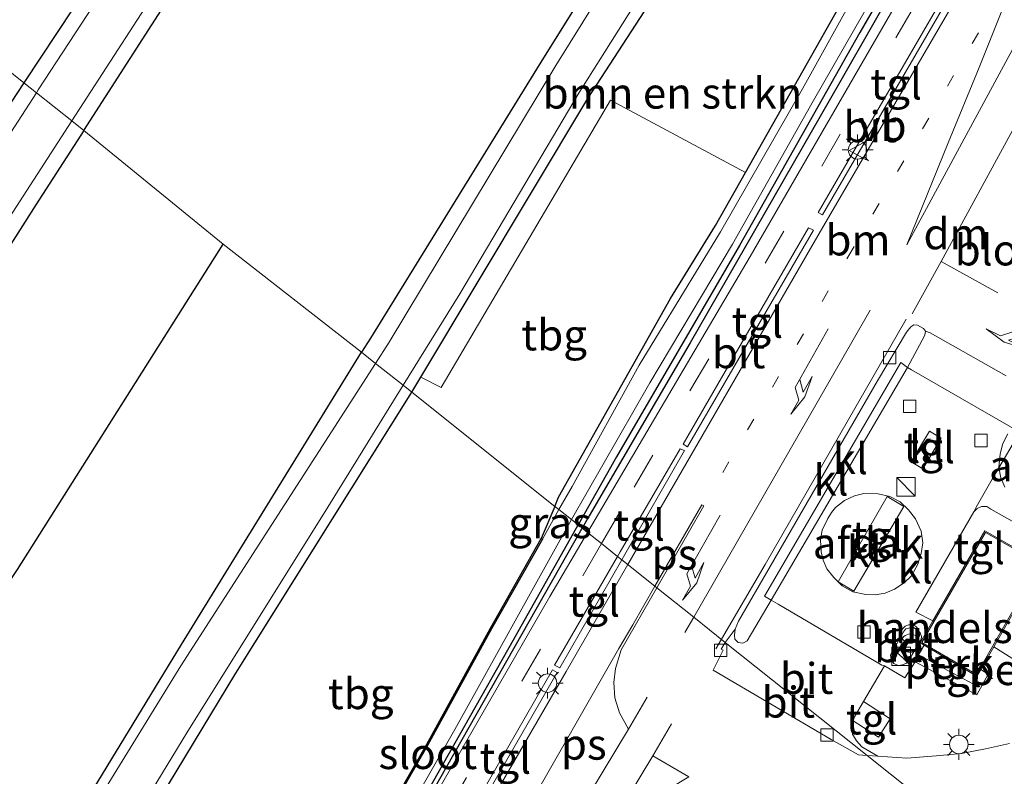
# Model space of a CAD drawing. Units: metres. Extents: x 109996 to 120002, y 452173 to 456228.
# Drawn here: x 110405 to 110485, y 453304 to 453365 of the extents above; entities that cross this region are included whole.
import ezdxf
from ezdxf.enums import TextEntityAlignment as Align

# ---------------------------------------------------------------- set-up
doc = ezdxf.new("R2010")
doc.units = ezdxf.units.M
doc.linetypes.add('VW-1-3_STREEP', pattern=[4, 1, -3])
doc.linetypes.add('VW-3-9_STREEP', pattern=[12, 3, -9])
doc.layers.get('0').update_dxf_attribs({"lineweight": 25})
for name, color, linetype, lineweight in [('B-ME-AL-OVERIG-GV-B6', 7, 'BV-GELEIDERAIL', 18), ('B-ME-GR-BOMENSTRUIKEN-GV-B6', 93, 'Continuous', 18), ('B-ME-IE-GRASLAND-GV-B6', 93, 'Continuous', 18), ('B-ME-IE-GRONDWERKLIJN-GROND_INGERICHT-GV-B6', 253, 'Continuous', 18), ('B-ME-IE-HULPGEOMETRIE-L-B1', 53, 'Continuous', 18), ('B-ME-IE-INRICHTINGSELEMENT-GV-B6', 253, 'Continuous', 18), ('B-ME-IE-INRICHTINGSELEMENT-S-B1', 253, 'Continuous', 18), ('B-ME-IE-MEUBILAIR_WEGMEUBILAIR-LICHTMAST-S-B1', 8, 'Continuous', 18), ('B-ME-KG-KADASTRAAL-DAKRAND-L-B1', 13, 'Continuous', 18), ('B-ME-OG-BEBOUWING-GV-B6', 173, 'Continuous', 18), ('B-ME-OG-WATER-GV-B6', 153, 'Continuous', 18), ('B-ME-VH-VERH_SOORT-BETON-OVERIG-GV-B6', 8, 'IE-TERREINAFSCHEIDING-NATUURLIJK-HOUTWAL', 18), ('B-ME-VH-VERH_SOORT-BITUMEN-GV-B6', 8, 'IE-TERREINAFSCHEIDING-NATUURLIJK-HOUTWAL', 18), ('B-ME-VH-VERH_SOORT-KLINKERS-GV-B6', 8, 'IE-TERREINAFSCHEIDING-NATUURLIJK-HOUTWAL', 18), ('B-ME-VH-VERH_SOORT-TEGELS-GV-B6', 8, 'Continuous', 18), ('B-ME-VV-KOLK-S-B1', 8, 'Continuous', 18), ('B-ME-VW-MARKERING-13STREEP-045-L-B1', 255, 'VW-1-3_STREEP', 18), ('B-ME-VW-MARKERING-39STREEP-015-L-B1', 255, 'VW-3-9_STREEP', 18), ('B-ME-VW-MARKERING-DRIEHOEK-L-B1', 7, 'VW-HAAIETAND70-R-B', 18), ('B-ME-VW-MARKERING-PIJLLI750-S-B1', 7, 'Continuous', 18), ('B-ME-VW-MARKERING-STREEP-015-L-B1', 7, 'Continuous', 18), ('B-ME-VW-MARKERING-VERDRIJFSTRP-GV-B6', 7, 'Continuous', 18), ('B-ME-VW-MARKERING-VLAKMARK-GV-B6', 7, 'Continuous', 18), ('B-ME-VW-MEUBILAIR_WEGMEUBILAIR-VERKEERSBORD-S-B1', 8, 'Continuous', 18)]:
    doc.layers.add(name, color=color, linetype=linetype, lineweight=lineweight)
for name, color, linetype in [('B-ME-GR-BOMENRIJ-L-B1', 10, 'Continuous'), ('B-ME-GW-INSTEEKWATERGANG-L-B1', 10, 'Continuous'), ('B-ME-GW-WATERGANG-GREPPEL-L-B1', 10, 'Continuous'), ('B-ME-OB-BESCHOEIING-GV-B6', 10, 'Continuous')]:
    doc.layers.add(name, color=color, linetype=linetype)
doc.styles.add('NLCS-ISO', font='NLCS-ISO.TTF')
doc.linetypes.add('BV-GELEIDERAIL', pattern='A,10,-3,[108,NLCS.SHX,S=1,R=0,X=0,Y=0],-3', length=16)
doc.linetypes.add('IE-TERREINAFSCHEIDING-NATUURLIJK-HOUTWAL', pattern='A,7,-1.5,[67,NLCS.SHX,S=0.75,R=45,X=0,Y=0],-1.5,7,-1.5,[70,NLCS.SHX,S=0.75,R=0,X=0,Y=0],-1.5', length=20)
doc.linetypes.add('VW-HAAIETAND70-R-B', pattern='A,0,-0.5,[153,NLCS.SHX,S=1,R=180,X=-0.375,Y=0],-0.5', length=1)

# ---------------------------------------------------------------- blocks, each defined once
blk = doc.blocks.new('pijll')
for p, q in [((5.7, 1.05, 0.1), (4, 0.75, 0.1)), ((7.5, 0.75, 0.1), (5.7, 1.05, 0.1)), ((0, 0, 0.1), (5.45, 0, 0.1)), ((4, 0.75, 0.1), (5.45, 0.75, 0.1)), ((5.45, 0.75, 0.1), (4.7, 0, 0.1)), ((6.2, 0.75, 0.1), (5.45, 0, 0.1)), ((7.5, 0.75, 0.1), (6.2, 0.75, 0.1))]:
    blk.add_line(p, q)
blk = doc.blocks.new('kast')
blk.add_line((-0.75, -0.75), (0.75, 0.75))
blk.add_lwpolyline([(-0.75, 0.75), (0.75, 0.75), (0.75, -0.75), (-0.75, -0.75)], close=True)
blk = doc.blocks.new('prullenbak')
for centre in [(-0.375, 0), (0.375, 0)]:
    blk.add_circle(centre, 0.75)
blk = doc.blocks.new('lantaarnpaal')
for p, q in [((-0.884, 0.884), (-0.53, 0.53)), ((0, 0.75), (0, 1.25)), ((0.53, 0.53), (0.884, 0.884)), ((-0.75, 0), (-1.25, 0)), ((0.75, 0), (1.25, 0)), ((-0.53, -0.53), (-0.884, -0.884)), ((0, -0.75), (0, -1.25)), ((0.53, -0.53), (0.884, -0.884))]:
    blk.add_line(p, q)
blk.add_circle((0, 0), 0.75)
blk = doc.blocks.new('kolk')
blk.add_lwpolyline([(-0.5, -0.5), (0.5, -0.5), (0.5, 0.5), (-0.5, 0.5)], close=True)
blk = doc.blocks.new('verkeersbord')
for p, q in [((0, 0.75), (-0.75, -0.625)), ((0.75, -0.625), (0, 0.75)), ((-0.75, -0.625), (0.75, -0.625))]:
    blk.add_line(p, q)

msp = doc.modelspace()

# ---------------------------------------------------------------- linework, layer by layer
at = {"layer": 'B-ME-AL-OVERIG-GV-B6'}
for points in [[(110478.59, 453314.285, -1.453), (110482.805, 453311.802, -1.453), (110482.864, 453311.767, -1.453), (110482.591, 453311.132, -1.408), (110478.133, 453313.487, -1.408), (110478.59, 453314.285, -1.453)], [(110482.843, 453310.263, -1.408), (110483.773, 453311.941, -1.408), (110483.171, 453312.3, -1.453), (110484.231, 453314.139, -1.453), (110486.936, 453312.452, -1.435)], [(110485.489, 453306.311, -1.687), (110483.546, 453305.885, -1.672), (110481.614, 453305.514, -1.663), (110479.576, 453305.32, -1.642), (110477.189, 453305.14, -1.636), (110474.838, 453305.287, -1.6), (110473.555, 453306.062, -1.6), (110473.123, 453306.529, -1.6), (110472.796, 453307.089, -1.498), (110472.743, 453307.78, -1.498), (110472.857, 453308.166, -1.414), (110474.887, 453306.833, -1.414), (110475.833, 453308.318, -1.414), (110473.681, 453309.72, -1.414), (110475.377, 453312.604, -1.498), (110477.024, 453311.636, -1.501), (110477.86, 453312.939, -1.408), (110482.843, 453310.263, -1.408)]]:
    msp.add_polyline3d(points, dxfattribs=at)
at = {"layer": 'B-ME-GR-BOMENRIJ-L-B1'}
for points in [[(110499.225, 453407.494, -1.586), (110490.288, 453392.378, -1.559), (110482.845, 453379.253, -1.559), (110471.743, 453359.806, -1.58), (110459.656, 453338.759, -1.561), (110451.485, 453324.762, -1.561), (110450.914, 453323.756, -1.561)], [(110418.443, 453267.537, -1.591), (110428.326, 453284.389, -1.591), (110438.737, 453302.285, -1.561), (110450.914, 453323.756, -1.561)]]:
    msp.add_polyline3d(points, dxfattribs=at)
at = {"layer": 'B-ME-GR-BOMENSTRUIKEN-GV-B6'}
msp.add_polyline3d([(110476.74, 453374.864, -1.991), (110464.146, 453352.553, -1.979), (110453.222, 453358.396, -2.06), (110439.521, 453335.149, -2.06), (110437.875, 453335.976, -2.06), (110451.369, 453358.528, -2.111), (110466.217, 453381.381, -1.991), (110476.74, 453374.864, -1.991)], dxfattribs=at)
at = {"layer": 'B-ME-GW-INSTEEKWATERGANG-L-B1'}
msp.add_line((110448.714, 453325.512, -1.751), (110447.615, 453322.921, -1.782), dxfattribs=at)
for points in [[(110410.59, 453355.943, -2.082), (110427.34, 453382.017, -2.031), (110439.324, 453400.216, -1.973), (110455.486, 453424.548, -1.95), (110473.505, 453451.939, -1.943)], [(110500.371, 453446.044, -1.987), (110493.489, 453434.827, -1.963), (110477.248, 453408.962, -1.953), (110465.374, 453389.976, -2), (110447.799, 453361.812, -2.028), (110433.787, 453339.138, -1.992), (110433.081, 453337.991, -1.994)], [(110437.141, 453334.75, -1.939), (110437.875, 453335.976, -2.06), (110451.369, 453358.528, -2.111), (110466.217, 453381.381, -1.991), (110475.957, 453397.055, -2.003), (110489.366, 453418.497, -1.907), (110489.664, 453419.078, -2), (110499.303, 453433.855, -1.994), (110506.581, 453446.147, -2.007)], [(110460.246, 453443.757, -1.84), (110452.173, 453431.137, -1.95), (110443.654, 453418.391, -1.967), (110431.438, 453399.527, -1.98), (110428.76, 453395.996, -1.898), (110427.496, 453395.263, -1.904), (110425.316, 453395.553, -1.856), (110418.316, 453399.765, -1.979), (110414.379, 453401.853, -2.219), (110413.185, 453401.61, -2.189), (110411.853, 453399.854, -2.133), (110412.519, 453398.698, -2.078), (110421.198, 453392.157, -1.94), (110423.182, 453390.219, -1.874), (110423.941, 453388.793, -1.928), (110423.885, 453387.261, -1.947), (110423.095, 453386.016, -1.933), (110405.759, 453359.799, -1.913)], [(110448.714, 453325.512, -1.751), (110449.018, 453326.266, -1.742), (110458.07, 453342.332, -2.048), (110461.715, 453348.246, -2.057), (110464.146, 453352.553, -1.979), (110476.74, 453374.864, -1.991), (110486.617, 453391.644, -1.874), (110496.827, 453409.25, -1.646), (110496.852, 453409.294, -1.646)], [(110499.327, 453407.835, -1.646), (110486.282, 453386.178, -1.64), (110473.376, 453363.88, -1.73), (110463.64, 453346.625, -1.781), (110453.699, 453329.538, -1.941), (110450.591, 453324.014, -1.937)], [(110405.759, 453359.799, -1.913), (110402.656, 453355.106, -1.91), (110383.128, 453325.832, -1.914), (110368.657, 453304.087, -1.968), (110358.231, 453288.667, -2.199), (110358.358, 453288.577, -2.103), (110353.711, 453281.443, -1.98), (110335.22, 453254.221, -1.962), (110325.847, 453240.015, -2.112)], [(110410.59, 453355.943, -2.082), (110406.718, 453349.915, -2.094), (110394.516, 453330.771, -2.034), (110382.543, 453313.74, -2.04), (110368.996, 453293.288, -2.022), (110361.86, 453282.309, -1.971), (110358.601, 453276.56, -1.941), (110349.013, 453261.898, -1.938), (110332.788, 453237.067, -2.034), (110320.198, 453218.788, -1.917), (110308.923, 453201.464, -1.98), (110302.925, 453194.266, -1.963), (110299.885, 453188.834, -1.944), (110290.765, 453174.364, -1.959), (110270.37, 453143.5, -1.923), (110249.717, 453111.737, -1.965), (110228.417, 453078.941, -1.968), (110215.122, 453059.089, -1.954)], [(110362.124, 453222.503, -1.937), (110379.919, 453252.029, -1.959), (110398.993, 453282.353, -1.53), (110418.511, 453314.326, -2.046), (110433.081, 453337.991, -1.994)], [(110376.414, 453238.957, -1.937), (110391.756, 453263.479, -2.17), (110406.041, 453284.037, -2.133), (110406.465, 453284.847, -2.043), (110422.905, 453312.012, -2.121), (110437.017, 453334.542, -1.938), (110437.141, 453334.75, -1.939)], [(110420.634, 453275.52, -1.791), (110421.934, 453274.467, -1.863), (110423.369, 453276.7, -1.947), (110433.636, 453294.003, -1.953), (110445.358, 453314.713, -1.929), (110450.591, 453324.014, -1.937)]]:
    msp.add_polyline3d(points, dxfattribs=at)
at = {"layer": 'B-ME-GW-WATERGANG-GREPPEL-L-B1'}
msp.add_polyline3d([(110318.276, 453184.549, -1.959), (110330.789, 453204.696, -1.975), (110349.088, 453233.789, -2.011), (110363.423, 453255.817, -1.858), (110378.443, 453279.912, -1.969), (110391.613, 453299.974, -2.005), (110405.228, 453320.401, -2.044), (110421.886, 453346.728, -2.032)], dxfattribs=at)
at = {"layer": 'B-ME-IE-GRASLAND-GV-B6'}
for points in [[(110527.987, 453455.649, -1.751), (110514.65, 453431.911, -1.709), (110498.517, 453404.38, -1.673), (110481.352, 453374.894, -1.661), (110464.51, 453345.738, -1.697), (110451.358, 453323.402, -1.719), (110450.591, 453324.014, -1.937)], [(110473.505, 453451.939, -1.943), (110455.486, 453424.548, -1.95), (110439.324, 453400.216, -1.973), (110427.34, 453382.017, -2.031), (110410.59, 453355.943, -2.082), (110409.625, 453356.713, -2.385), (110426.415, 453382.662, -2.418), (110437.579, 453399.372, -2.377), (110447.102, 453414.204, -2.367), (110458.759, 453431.456, -2.353), (110471.346, 453450.517, -2.31)], [(110521.273, 453450.42, -2.411), (110511.678, 453434.046, -2.417), (110500.008, 453413.592, -2.45), (110492.142, 453400.294, -2.435), (110480.703, 453380.857, -2.378), (110468.755, 453359.31, -2.444), (110462.128, 453347.741, -2.367), (110455.536, 453336.939, -2.268), (110450.102, 453327.111, -2.268), (110449.029, 453325.261, -2.268), (110448.714, 453325.512, -1.751), (110449.018, 453326.266, -1.742), (110458.07, 453342.332, -2.048), (110461.715, 453348.246, -2.057), (110464.146, 453352.553, -1.979), (110476.74, 453374.864, -1.991), (110486.617, 453391.644, -1.874), (110496.827, 453409.25, -1.646), (110496.852, 453409.294, -1.646), (110497.158, 453409.852, -1.646), (110498.199, 453412.68, -1.814), (110510.691, 453433.961, -1.991), (110516.86, 453445.29, -2.042)], [(110450.054, 453324.443, -2.268), (110456.398, 453335.524, -2.268), (110463.085, 453346.746, -2.268), (110469.65, 453358.377, -2.375), (110481.024, 453378.213, -2.369), (110497.832, 453407.169, -2.315), (110510.619, 453429.463, -2.309), (110522.92, 453450.815, -2.279)], [(110522.69, 453449.118, -1.838), (110511.222, 453429.045, -1.823), (110499.655, 453408.471, -1.646), (110499.631, 453408.427, -1.646), (110499.327, 453407.835, -1.646), (110486.282, 453386.178, -1.64), (110473.376, 453363.88, -1.73), (110463.64, 453346.625, -1.781), (110453.699, 453329.538, -1.941), (110450.591, 453324.014, -1.937), (110450.054, 453324.443, -2.268)], [(110450.591, 453324.014, -1.937), (110453.699, 453329.538, -1.941), (110463.64, 453346.625, -1.781), (110473.376, 453363.88, -1.73), (110486.282, 453386.178, -1.64), (110499.327, 453407.835, -1.646), (110499.631, 453408.427, -1.646), (110499.655, 453408.471, -1.646), (110511.222, 453429.045, -1.823), (110522.69, 453449.118, -1.838)], [(110464.64, 453447.674, -2.34), (110452.211, 453429.211, -2.357), (110443.893, 453416.549, -2.367), (110436.077, 453404.334, -2.377), (110430.164, 453395.619, -2.381), (110428.748, 453394.296, -2.384), (110427.156, 453393.934, -2.375), (110425.26, 453394.039, -2.375), (110424.106, 453394.539, -2.327), (110415.213, 453400.196, -2.327), (110414.3, 453400.291, -2.327), (110413.77, 453399.603, -2.342), (110413.817, 453399.149, -2.345), (110423.658, 453391.684, -2.345), (110424.835, 453390.276, -2.345), (110425.208, 453388.499, -2.343), (110424.912, 453386.693, -2.343), (110423.848, 453385.135, -2.346), (110406.919, 453359.224, -2.337), (110406.769, 453358.993, -2.337), (110405.759, 453359.799, -1.913)], [(110433.081, 453337.991, -1.994), (110433.787, 453339.138, -1.992), (110447.799, 453361.812, -2.028), (110465.374, 453389.976, -2), (110477.248, 453408.962, -1.953), (110493.489, 453434.827, -1.963), (110500.371, 453446.044, -1.987)], [(110506.581, 453446.147, -2.007), (110499.303, 453433.855, -1.994), (110489.664, 453419.078, -2), (110489.366, 453418.497, -1.907), (110475.957, 453397.055, -2.003), (110466.217, 453381.381, -1.991), (110451.369, 453358.528, -2.111), (110437.875, 453335.976, -2.06), (110437.141, 453334.75, -1.939), (110436.433, 453335.316, -2.369), (110441.016, 453342.723, -2.352), (110450.686, 453359.011, -2.327), (110462.444, 453377.675, -2.407), (110473.79, 453395.216, -2.273), (110485.634, 453414.687, -2.273), (110493.759, 453426.708, -2.273), (110504.686, 453444.976, -2.273)], [(110500.321, 453444.483, -2.327), (110492.559, 453431.791, -2.327), (110479.418, 453410.758, -2.303), (110469.304, 453394.304, -2.28), (110464.485, 453386.43, -2.427), (110448.798, 453361.196, -2.337), (110435.311, 453338.811, -2.377), (110434.206, 453337.093, -2.376), (110433.081, 453337.991, -1.994)], [(110405.759, 453359.799, -1.913), (110423.095, 453386.016, -1.933), (110423.885, 453387.261, -1.947), (110423.941, 453388.793, -1.928), (110423.182, 453390.219, -1.874), (110421.198, 453392.157, -1.94), (110412.519, 453398.698, -2.078), (110411.853, 453399.854, -2.133), (110413.185, 453401.61, -2.189), (110414.379, 453401.853, -2.219), (110418.316, 453399.765, -1.979), (110425.316, 453395.553, -1.856), (110427.496, 453395.263, -1.904), (110428.76, 453395.996, -1.898), (110431.438, 453399.527, -1.98), (110443.654, 453418.391, -1.967), (110452.173, 453431.137, -1.95), (110460.246, 453443.757, -1.84)], [(110325.847, 453240.015, -2.112), (110335.22, 453254.221, -1.962), (110353.711, 453281.443, -1.98), (110358.358, 453288.577, -2.103), (110358.231, 453288.667, -2.199), (110368.657, 453304.087, -1.968), (110383.128, 453325.832, -1.914), (110402.656, 453355.106, -1.91), (110405.759, 453359.799, -1.913)], [(110405.759, 453359.799, -1.913), (110406.769, 453358.993, -2.337), (110393.836, 453339.023, -2.331), (110384.405, 453324.91, -2.319), (110375.188, 453311.513, -2.307), (110364.016, 453294.349, -2.283), (110354.218, 453279.413, -2.289), (110340.35, 453258.803, -2.28), (110328.772, 453240.956, -2.268)], [(110325.727, 453229.678, -2.292), (110338.963, 453249.708, -2.259), (110357.966, 453278.296, -2.298), (110361.098, 453283.373, -2.307), (110365.862, 453290.282, -2.307), (110381.446, 453314.183, -2.349), (110386.318, 453321.62, -2.352), (110393.366, 453331.026, -2.37), (110402.037, 453344.986, -2.37), (110409.625, 453356.713, -2.385)], [(110409.625, 453356.713, -2.385), (110410.59, 453355.943, -2.082), (110406.718, 453349.915, -2.094), (110394.516, 453330.771, -2.034), (110382.543, 453313.74, -2.04), (110368.996, 453293.288, -2.022), (110361.86, 453282.309, -1.971), (110358.601, 453276.56, -1.941), (110349.013, 453261.898, -1.938), (110332.788, 453237.067, -2.034)], [(110362.124, 453222.503, -1.937), (110379.919, 453252.029, -1.959), (110398.993, 453282.353, -1.53), (110418.511, 453314.326, -2.046), (110433.081, 453337.991, -1.994)], [(110433.081, 453337.991, -1.994), (110434.206, 453337.093, -2.376), (110418.456, 453312.606, -2.361), (110395.762, 453275.782, -2.301), (110374.447, 453241.132, -2.223)], [(110365.492, 453221.761, -2.353), (110382.164, 453249.128, -2.367), (110392.351, 453265.188, -2.407), (110403.535, 453281.444, -2.406), (110405.314, 453284.951, -2.385), (110407.268, 453287.979, -2.385), (110418.937, 453307.193, -2.43), (110430.333, 453325.458, -2.391), (110436.433, 453335.316, -2.369), (110437.141, 453334.75, -1.939), (110437.017, 453334.542, -1.938), (110422.905, 453312.012, -2.121), (110406.465, 453284.847, -2.043), (110406.041, 453284.037, -2.133), (110391.756, 453263.479, -2.17), (110376.414, 453238.957, -1.937)], [(110448.714, 453325.512, -1.751), (110449.029, 453325.261, -2.268), (110447.703, 453322.871, -2.268), (110447.615, 453322.921, -1.782), (110448.714, 453325.512, -1.751)], [(110440.61, 453307.442, -2.268), (110449.535, 453323.536, -2.268), (110450.054, 453324.443, -2.268), (110450.591, 453324.014, -1.937), (110445.358, 453314.713, -1.929), (110433.636, 453294.003, -1.953), (110423.369, 453276.7, -1.947), (110421.934, 453274.467, -1.863), (110420.634, 453275.52, -1.791), (110420.873, 453275.913, -2.268), (110421.97, 453275.156, -2.268), (110432.317, 453292.93, -2.268), (110440.61, 453307.442, -2.268)], [(110450.591, 453324.014, -1.937), (110451.358, 453323.402, -1.719), (110448.302, 453318.213, -1.724), (110435.392, 453295.796, -1.897), (110421.402, 453271.322, -1.74), (110407.391, 453247.282, -1.67), (110406.026, 453248.049, -1.71), (110405.579, 453248.559, -1.785), (110405.151, 453249.047, -1.74)], [(110405.336, 453248.985, -1.803), (110405.422, 453248.933, -1.803), (110406.505, 453248.236, -1.77), (110409.465, 453252.464, -1.53), (110420.25, 453271.381, -1.857), (110418.795, 453271.868, -1.863), (110418.707, 453271.918, -1.863), (110417.122, 453272.778, -1.82), (110418.943, 453275.84, -1.873), (110420.548, 453275.572, -1.791), (110420.634, 453275.52, -1.791), (110421.934, 453274.467, -1.863), (110423.369, 453276.7, -1.947), (110433.636, 453294.003, -1.953), (110445.358, 453314.713, -1.929), (110450.591, 453324.014, -1.937)]]:
    msp.add_polyline3d(points, dxfattribs=at)
at = {"layer": 'B-ME-IE-GRONDWERKLIJN-GROND_INGERICHT-GV-B6'}
for points in [[(110410.59, 453355.943, -2.082), (110427.34, 453382.017, -2.031), (110439.324, 453400.216, -1.973), (110455.486, 453424.548, -1.95), (110473.505, 453451.939, -1.943)], [(110500.371, 453446.044, -1.987), (110493.489, 453434.827, -1.963), (110477.248, 453408.962, -1.953), (110465.374, 453389.976, -2), (110447.799, 453361.812, -2.028), (110433.787, 453339.138, -1.992), (110433.081, 453337.991, -1.994), (110421.886, 453346.728, -2.032), (110410.59, 453355.943, -2.082)], [(110405.759, 453359.799, -1.913), (110402.503, 453362.399, -1.807), (110419.492, 453388.932, -1.813), (110405.379, 453402.089, -1.99), (110410.018, 453407.606, -1.917), (110416.038, 453404.304, -2.219), (110414.379, 453401.853, -2.219), (110413.185, 453401.61, -2.189), (110411.853, 453399.854, -2.133), (110412.519, 453398.698, -2.078), (110421.198, 453392.157, -1.94), (110423.182, 453390.219, -1.874), (110423.941, 453388.793, -1.928), (110423.885, 453387.261, -1.947), (110423.095, 453386.016, -1.933), (110405.759, 453359.799, -1.913)], [(110405.759, 453359.799, -1.913), (110402.656, 453355.106, -1.91), (110383.128, 453325.832, -1.914), (110368.657, 453304.087, -1.968), (110358.231, 453288.667, -2.199), (110355.402, 453290.345, -2.034), (110379.478, 453326.439, -1.8), (110402.503, 453362.399, -1.807), (110405.759, 453359.799, -1.913)], [(110437.141, 453334.75, -1.939), (110437.875, 453335.976, -2.06), (110439.521, 453335.149, -2.06), (110453.222, 453358.396, -2.06), (110464.146, 453352.553, -1.979), (110461.715, 453348.246, -2.057), (110458.07, 453342.332, -2.048), (110449.018, 453326.266, -1.742), (110448.714, 453325.512, -1.751), (110437.141, 453334.75, -1.939)], [(110332.788, 453237.067, -2.034), (110349.013, 453261.898, -1.938), (110358.601, 453276.56, -1.941), (110361.86, 453282.309, -1.971), (110368.996, 453293.288, -2.022), (110382.543, 453313.74, -2.04), (110394.516, 453330.771, -2.034), (110406.718, 453349.915, -2.094), (110410.59, 453355.943, -2.082)], [(110410.59, 453355.943, -2.082), (110421.886, 453346.728, -2.032), (110405.228, 453320.401, -2.044), (110391.613, 453299.974, -2.005), (110378.443, 453279.912, -1.969), (110363.423, 453255.817, -1.858), (110349.088, 453233.789, -2.011)], [(110421.886, 453346.728, -2.032), (110433.081, 453337.991, -1.994), (110418.511, 453314.326, -2.046), (110398.993, 453282.353, -1.53), (110379.919, 453252.029, -1.959), (110362.124, 453222.503, -1.937), (110338.912, 453184.844, -1.896), (110334.079, 453177.468, -1.911), (110332.211, 453177.136, -1.923), (110326.913, 453180.095, -1.971), (110319.579, 453184.379, -1.992), (110318.276, 453184.549, -1.959), (110330.789, 453204.696, -1.975), (110349.088, 453233.789, -2.011), (110363.423, 453255.817, -1.858), (110378.443, 453279.912, -1.969), (110391.613, 453299.974, -2.005), (110405.228, 453320.401, -2.044), (110421.886, 453346.728, -2.032)], [(110437.141, 453334.75, -1.939), (110448.714, 453325.512, -1.751), (110447.615, 453322.921, -1.782), (110443.507, 453315.645, -1.746), (110438.317, 453306.215, -1.719), (110431.519, 453294.355, -1.689), (110424.909, 453282.741, -1.791), (110420.787, 453275.965, -2.268), (110406.465, 453284.847, -2.043), (110422.905, 453312.012, -2.121), (110437.017, 453334.542, -1.938), (110437.141, 453334.75, -1.939)]]:
    msp.add_polyline3d(points, dxfattribs=at)
at = {"layer": 'B-ME-IE-HULPGEOMETRIE-L-B1'}
msp.add_polyline3d([(110481.286, 453299.513, -1.761), (110473.982, 453305.344, -1.85), (110462.501, 453314.507, -1.374), (110459.947, 453316.546, -1.465), (110456.966, 453318.925, -1.33), (110456.811, 453319.049, -1.33), (110454.129, 453321.19, -1.267), (110453.786, 453321.464, -1.258), (110452.483, 453322.504, -1.468), (110451.358, 453323.402, -1.719), (110450.591, 453324.014, -1.937), (110450.054, 453324.443, -2.268), (110449.029, 453325.261, -2.268), (110448.714, 453325.512, -1.751), (110437.141, 453334.75, -1.939), (110436.433, 453335.316, -2.369), (110434.206, 453337.093, -2.376), (110433.081, 453337.991, -1.994), (110421.886, 453346.728, -2.032), (110410.59, 453355.943, -2.082), (110409.625, 453356.713, -2.385), (110406.769, 453358.993, -2.337), (110405.759, 453359.799, -1.913), (110402.503, 453362.399, -1.807)], dxfattribs=at)
at = {"layer": 'B-ME-KG-KADASTRAAL-DAKRAND-L-B1'}
msp.add_polyline3d([(110482.827, 453311.904, 1.939), (110487.95, 453320.89, 1.939), (110483.551, 453323.408, 1.939), (110478.414, 453314.505, 1.876), (110482.827, 453311.904, 1.939)], dxfattribs=at)
at = {"layer": 'B-ME-OB-BESCHOEIING-GV-B6'}
msp.add_polyline3d([(110447.703, 453322.871, -2.268), (110443.595, 453315.597, -2.268), (110438.405, 453306.167, -2.268), (110431.605, 453294.305, -2.268), (110424.995, 453282.691, -2.268), (110420.873, 453275.913, -2.268), (110420.634, 453275.52, -1.791), (110420.548, 453275.572, -1.791), (110420.787, 453275.965, -2.268), (110424.909, 453282.741, -1.791), (110431.519, 453294.355, -1.689), (110438.317, 453306.215, -1.719), (110443.507, 453315.645, -1.746), (110447.615, 453322.921, -1.782), (110447.703, 453322.871, -2.268)], dxfattribs=at)
at = {"layer": 'B-ME-OG-BEBOUWING-GV-B6'}
for points in [[(110485.11, 453327.078, 3.6), (110484.805, 453327.832, 3.6), (110484.645, 453328.657, 3.6), (110484.734, 453329.778, 3.6), (110484.947, 453330.608, 3.6), (110485.375, 453331.397, 3.6)], [(110470.793, 453324.532, 3.8), (110471.107, 453325.014, 3.8), (110471.415, 453325.437, 3.8), (110472.148, 453325.994, 3.8), (110472.961, 453326.38, 3.8), (110473.718, 453326.552, 3.8), (110474.87, 453326.543, 3.8), (110475.813, 453326.327, 3.8), (110476.657, 453325.882, 3.8), (110477.338, 453325.249, 3.8), (110477.902, 453324.52, 3.8), (110478.343, 453323.496, 3.8), (110478.475, 453322.576, 3.8), (110478.355, 453321.689, 3.8), (110478.081, 453320.83, 3.8), (110477.57, 453319.897, 3.8), (110476.968, 453319.338, 3.8), (110476.203, 453318.811, 3.8), (110475.429, 453318.499, 3.8), (110474.637, 453318.344, 3.8), (110473.867, 453318.38, 3.8), (110472.834, 453318.596, 3.8), (110471.954, 453319.083, 3.8), (110471.274, 453319.754, 3.8), (110470.721, 453320.468, 3.8), (110470.421, 453321.172, 3.8), (110470.273, 453321.847, 3.8), (110470.197, 453322.807, 3.8), (110470.352, 453323.58, 3.8), (110470.793, 453324.532, 3.8)], [(110478.59, 453314.285, -1.453), (110478.278, 453314.469, -1.453), (110479.3, 453316.24, -1.453), (110483.515, 453323.544, -1.453), (110488.082, 453320.931, -1.453), (110486.983, 453318.969, -1.453), (110484.231, 453314.139, -1.453), (110483.171, 453312.3, -1.453), (110482.864, 453311.767, -1.453), (110482.805, 453311.802, -1.453), (110478.59, 453314.285, -1.453)]]:
    msp.add_polyline3d(points, dxfattribs=at)
at = {"layer": 'B-ME-OG-WATER-GV-B6'}
for points in [[(110449.029, 453325.261, -2.268), (110450.102, 453327.111, -2.268), (110455.536, 453336.939, -2.268), (110462.128, 453347.741, -2.367), (110468.755, 453359.31, -2.444), (110480.703, 453380.857, -2.378), (110492.142, 453400.294, -2.435), (110500.008, 453413.592, -2.45), (110511.678, 453434.046, -2.417), (110521.273, 453450.42, -2.411), (110531.699, 453469.779, -2.324), (110535.429, 453475.823, -2.294), (110536.564, 453475.835, -2.294), (110536.081, 453473.819, -2.297), (110532.883, 453467.739, -2.279), (110522.92, 453450.815, -2.279), (110510.619, 453429.463, -2.309), (110497.832, 453407.169, -2.315), (110481.024, 453378.213, -2.369), (110469.65, 453358.377, -2.375), (110463.085, 453346.746, -2.268), (110456.398, 453335.524, -2.268), (110450.054, 453324.443, -2.268), (110449.029, 453325.261, -2.268)], [(110471.346, 453450.517, -2.31), (110458.759, 453431.456, -2.353), (110447.102, 453414.204, -2.367), (110437.579, 453399.372, -2.377), (110426.415, 453382.662, -2.418), (110409.625, 453356.713, -2.385), (110406.769, 453358.993, -2.337)], [(110406.769, 453358.993, -2.337), (110406.919, 453359.224, -2.337), (110423.848, 453385.135, -2.346), (110424.912, 453386.693, -2.343), (110425.208, 453388.499, -2.343), (110424.835, 453390.276, -2.345), (110423.658, 453391.684, -2.345), (110413.817, 453399.149, -2.345), (110413.77, 453399.603, -2.342), (110414.3, 453400.291, -2.327), (110415.213, 453400.196, -2.327), (110424.106, 453394.539, -2.327), (110425.26, 453394.039, -2.375), (110427.156, 453393.934, -2.375), (110428.748, 453394.296, -2.384), (110430.164, 453395.619, -2.381), (110436.077, 453404.334, -2.377), (110443.893, 453416.549, -2.367), (110452.211, 453429.211, -2.357), (110464.64, 453447.674, -2.34)], [(110504.686, 453444.976, -2.273), (110493.759, 453426.708, -2.273), (110485.634, 453414.687, -2.273), (110473.79, 453395.216, -2.273), (110462.444, 453377.675, -2.407), (110450.686, 453359.011, -2.327), (110441.016, 453342.723, -2.352), (110436.433, 453335.316, -2.369), (110434.206, 453337.093, -2.376)], [(110434.206, 453337.093, -2.376), (110435.311, 453338.811, -2.377), (110448.798, 453361.196, -2.337), (110464.485, 453386.43, -2.427), (110469.304, 453394.304, -2.28), (110479.418, 453410.758, -2.303), (110492.559, 453431.791, -2.327), (110500.321, 453444.483, -2.327)], [(110406.769, 453358.993, -2.337), (110409.625, 453356.713, -2.385), (110402.037, 453344.986, -2.37), (110393.366, 453331.026, -2.37), (110386.318, 453321.62, -2.352), (110381.446, 453314.183, -2.349), (110365.862, 453290.282, -2.307), (110361.098, 453283.373, -2.307), (110357.966, 453278.296, -2.298), (110338.963, 453249.708, -2.259), (110325.727, 453229.678, -2.292)], [(110328.772, 453240.956, -2.268), (110340.35, 453258.803, -2.28), (110354.218, 453279.413, -2.289), (110364.016, 453294.349, -2.283), (110375.188, 453311.513, -2.307), (110384.405, 453324.91, -2.319), (110393.836, 453339.023, -2.331), (110406.769, 453358.993, -2.337)], [(110374.447, 453241.132, -2.223), (110395.762, 453275.782, -2.301), (110418.456, 453312.606, -2.361), (110434.206, 453337.093, -2.376), (110436.433, 453335.316, -2.369), (110430.333, 453325.458, -2.391), (110418.937, 453307.193, -2.43), (110407.268, 453287.979, -2.385), (110405.314, 453284.951, -2.385), (110403.535, 453281.444, -2.406), (110392.351, 453265.188, -2.407), (110382.164, 453249.128, -2.367), (110365.492, 453221.761, -2.353)], [(110449.029, 453325.261, -2.268), (110450.054, 453324.443, -2.268), (110449.535, 453323.536, -2.268), (110440.61, 453307.442, -2.268), (110432.317, 453292.93, -2.268), (110421.97, 453275.156, -2.268), (110420.873, 453275.913, -2.268), (110424.995, 453282.691, -2.268), (110431.605, 453294.305, -2.268), (110438.405, 453306.167, -2.268), (110443.595, 453315.597, -2.268), (110447.703, 453322.871, -2.268), (110449.029, 453325.261, -2.268)]]:
    msp.add_polyline3d(points, dxfattribs=at)
at = {"layer": 'B-ME-VH-VERH_SOORT-BETON-OVERIG-GV-B6'}
msp.add_polyline3d([(110476.835, 453312.697, -1.531), (110476.493, 453312.642, -1.531), (110476.126, 453312.8, -1.531), (110475.913, 453313.15, -1.531), (110475.875, 453313.486, -1.531), (110476.979, 453315.448, -1.531), (110477.117, 453315.61, -1.531), (110477.426, 453315.692, -1.531), (110477.729, 453315.709, -1.531), (110478, 453315.557, -1.531), (110478.259, 453315.277, -1.531), (110478.376, 453314.982, -1.531), (110478.34, 453314.74, -1.531), (110477.319, 453313.008, -1.531), (110477.165, 453312.832, -1.531), (110476.835, 453312.697, -1.531)], dxfattribs=at)
at = {"layer": 'B-ME-VH-VERH_SOORT-BITUMEN-GV-B6'}
for points in [[(110485.223, 453336.084, -1.715), (110479.092, 453339.565, -1.577), (110478.692, 453339.703, -1.528), (110478.542, 453339.914, -1.534), (110478.046, 453340.174, -1.534), (110477.755, 453340.215, -1.534), (110477.522, 453340.044, -1.534), (110477.166, 453339.618, -1.534), (110474.817, 453335.674, -1.534), (110466.128, 453320.652, -1.534), (110463.559, 453316.221, -1.24), (110463.293, 453315.587, -1.24), (110462.501, 453314.507, -1.374), (110459.947, 453316.546, -1.465), (110456.966, 453318.925, -1.33), (110456.811, 453319.049, -1.33), (110454.129, 453321.19, -1.267), (110454.378, 453321.624, -1.25), (110459.202, 453330.026, -1.267), (110458.841, 453330.182, -1.249), (110454.006, 453321.843, -1.25), (110453.786, 453321.464, -1.258), (110452.483, 453322.504, -1.468), (110451.358, 453323.402, -1.719), (110464.51, 453345.738, -1.697), (110481.352, 453374.894, -1.661)], [(110470.015, 453349.302, -1.223), (110470.371, 453349.113, -1.25), (110480.54, 453366.635, -1.223), (110480.174, 453366.839, -1.223), (110470.015, 453349.302, -1.223)], [(110459.084, 453330.554, -1.27), (110459.44, 453330.332, -1.27), (110464.282, 453338.65, -1.29), (110469.651, 453347.874, -1.318), (110469.239, 453348.07, -1.27), (110464.311, 453339.57, -1.29), (110459.084, 453330.554, -1.27)], [(110405.38, 453243.673, -1.71), (110404.175, 453244.485, -1.71), (110403.453, 453244.77, -1.794), (110405.579, 453248.559, -1.785), (110406.026, 453248.049, -1.71), (110407.391, 453247.282, -1.67), (110421.402, 453271.322, -1.74), (110435.392, 453295.796, -1.897), (110448.302, 453318.213, -1.724), (110451.358, 453323.402, -1.719), (110452.483, 453322.504, -1.468), (110453.786, 453321.464, -1.258), (110448.678, 453312.654, -1.267)], [(110448.678, 453312.654, -1.267), (110449.103, 453312.436, -1.267), (110454.129, 453321.19, -1.267), (110456.811, 453319.049, -1.33), (110456.966, 453318.925, -1.33), (110459.947, 453316.546, -1.465), (110462.501, 453314.507, -1.374), (110462.166, 453313.965, -1.417), (110462.337, 453313.867, -1.417), (110461.513, 453312.261, -1.459), (110471.07, 453306.651, -1.786), (110473.279, 453305.399, -1.816), (110473.982, 453305.344, -1.85), (110481.286, 453299.513, -1.761)], [(110462.501, 453314.507, -1.374), (110463.293, 453315.587, -1.24), (110463.238, 453315.103, -1.24), (110463.276, 453314.778, -1.24), (110463.537, 453314.504, -1.24), (110463.929, 453314.434, -1.24), (110464.285, 453314.632, -1.24), (110466.215, 453317.933, -1.237), (110466.789, 453317.608, -1.273), (110475.176, 453312.661, -1.375), (110475.377, 453312.604, -1.498), (110473.681, 453309.72, -1.414), (110472.946, 453308.47, -1.498), (110472.857, 453308.166, -1.414), (110472.743, 453307.78, -1.498), (110472.796, 453307.089, -1.498), (110473.123, 453306.529, -1.6), (110473.555, 453306.062, -1.6), (110474.838, 453305.287, -1.6), (110473.982, 453305.344, -1.85), (110462.501, 453314.507, -1.374)], [(110473.982, 453305.344, -1.85), (110473.279, 453305.399, -1.816), (110471.07, 453306.651, -1.786), (110461.513, 453312.261, -1.459), (110462.337, 453313.867, -1.417), (110462.166, 453313.965, -1.417), (110462.501, 453314.507, -1.374), (110473.982, 453305.344, -1.85)], [(110438.423, 453294.71, -1.234), (110438.785, 453294.509, -1.234), (110448.9, 453312.073, -1.264), (110448.529, 453312.277, -1.234), (110438.423, 453294.71, -1.234)], [(110487.47, 453300.78, -1.7), (110481.286, 453299.513, -1.761), (110473.982, 453305.344, -1.85), (110474.838, 453305.287, -1.6), (110477.189, 453305.14, -1.636), (110479.576, 453305.32, -1.642), (110481.614, 453305.514, -1.663), (110483.546, 453305.885, -1.672), (110485.489, 453306.311, -1.687)]]:
    msp.add_polyline3d(points, dxfattribs=at)
at = {"layer": 'B-ME-VH-VERH_SOORT-KLINKERS-GV-B6'}
for points in [[(110466.215, 453317.933, -1.237), (110464.285, 453314.632, -1.24), (110463.929, 453314.434, -1.24), (110463.537, 453314.504, -1.24), (110463.276, 453314.778, -1.24), (110463.238, 453315.103, -1.24), (110463.293, 453315.587, -1.24), (110463.559, 453316.221, -1.24), (110466.128, 453320.652, -1.534), (110474.817, 453335.674, -1.534), (110477.166, 453339.618, -1.534), (110477.522, 453340.044, -1.534), (110477.755, 453340.215, -1.534), (110478.046, 453340.174, -1.534), (110478.542, 453339.914, -1.534), (110478.692, 453339.703, -1.528), (110478.675, 453339.509, -1.528), (110478.619, 453339.31, -1.528), (110477.256, 453336.768, -1.387), (110476.701, 453337.17, -1.198), (110465.679, 453318.25, -1.201), (110466.215, 453317.933, -1.237)], [(110488.972, 453322.473, -1.453), (110483.991, 453325.302, -1.453), (110483.657, 453325.5, -1.453), (110483.24, 453325.495, -1.453), (110482.892, 453325.344, -1.453), (110482.617, 453325.065, -1.453), (110482.8, 453325.444, -1.441), (110484.091, 453327.711, -1.441), (110486.338, 453331.52, -1.441), (110482.773, 453333.581, -1.441), (110477.577, 453336.567, -1.432), (110477.256, 453336.768, -1.387), (110478.619, 453339.31, -1.528), (110478.675, 453339.509, -1.528), (110478.692, 453339.703, -1.528), (110479.092, 453339.565, -1.577), (110485.223, 453336.084, -1.715)], [(110477.256, 453336.768, -1.387), (110466.215, 453317.933, -1.237), (110465.679, 453318.25, -1.201), (110476.701, 453337.17, -1.198), (110477.256, 453336.768, -1.387)], [(110475.377, 453312.604, -1.498), (110475.176, 453312.661, -1.375), (110466.789, 453317.608, -1.273), (110466.215, 453317.933, -1.237), (110477.256, 453336.768, -1.387), (110477.577, 453336.567, -1.432), (110482.773, 453333.581, -1.441), (110486.338, 453331.52, -1.441), (110484.091, 453327.711, -1.441), (110482.8, 453325.444, -1.441), (110482.617, 453325.065, -1.453), (110477.91, 453316.95, -1.447), (110479.3, 453316.24, -1.453), (110478.278, 453314.469, -1.453), (110478.59, 453314.285, -1.453), (110478.133, 453313.487, -1.408), (110477.86, 453312.939, -1.408), (110477.024, 453311.636, -1.501), (110475.377, 453312.604, -1.498)], [(110479.013, 453331.609, -1.571), (110477.549, 453329.112, -1.581), (110478.493, 453328.546, -1.581), (110479.974, 453331.031, -1.571), (110479.013, 453331.609, -1.571)], [(110471.639, 453319.412, -1.631), (110472.894, 453318.663, -1.601), (110476.949, 453325.514, -1.631), (110475.613, 453326.304, -1.621), (110471.639, 453319.412, -1.631)], [(110475.875, 453313.486, -1.531), (110475.913, 453313.15, -1.531), (110476.126, 453312.8, -1.531), (110476.493, 453312.642, -1.531), (110476.835, 453312.697, -1.531), (110477.165, 453312.832, -1.531), (110477.319, 453313.008, -1.531), (110478.34, 453314.74, -1.531), (110478.376, 453314.982, -1.531), (110478.259, 453315.277, -1.531), (110478, 453315.557, -1.531), (110477.729, 453315.709, -1.531), (110477.426, 453315.692, -1.531), (110477.117, 453315.61, -1.531), (110476.979, 453315.448, -1.531), (110475.875, 453313.486, -1.531)]]:
    msp.add_polyline3d(points, dxfattribs=at)
at = {"layer": 'B-ME-VH-VERH_SOORT-TEGELS-GV-B6'}
for points in [[(110480.54, 453366.635, -1.223), (110470.371, 453349.113, -1.25), (110470.015, 453349.302, -1.223), (110480.174, 453366.839, -1.223), (110480.54, 453366.635, -1.223)], [(110469.651, 453347.874, -1.318), (110464.282, 453338.65, -1.29), (110459.44, 453330.332, -1.27), (110459.084, 453330.554, -1.27), (110464.311, 453339.57, -1.29), (110469.239, 453348.07, -1.27), (110469.651, 453347.874, -1.318)], [(110479.974, 453331.031, -1.571), (110478.493, 453328.546, -1.581), (110477.549, 453329.112, -1.581), (110479.013, 453331.609, -1.571), (110479.974, 453331.031, -1.571)], [(110454.378, 453321.624, -1.25), (110454.129, 453321.19, -1.267), (110453.786, 453321.464, -1.258), (110454.006, 453321.843, -1.25), (110458.841, 453330.182, -1.249), (110459.202, 453330.026, -1.267), (110454.378, 453321.624, -1.25)], [(110476.949, 453325.514, -1.631), (110472.894, 453318.663, -1.601), (110471.639, 453319.412, -1.631), (110475.613, 453326.304, -1.621), (110476.949, 453325.514, -1.631)], [(110479.3, 453316.24, -1.453), (110477.91, 453316.95, -1.447), (110482.617, 453325.065, -1.453), (110482.892, 453325.344, -1.453), (110483.24, 453325.495, -1.453), (110483.657, 453325.5, -1.453), (110483.991, 453325.302, -1.453), (110488.972, 453322.473, -1.453), (110488.082, 453320.931, -1.453), (110483.515, 453323.544, -1.453), (110479.3, 453316.24, -1.453)], [(110453.786, 453321.464, -1.258), (110454.129, 453321.19, -1.267), (110449.103, 453312.436, -1.267), (110448.678, 453312.654, -1.267), (110453.786, 453321.464, -1.258)], [(110486.936, 453312.452, -1.435), (110484.231, 453314.139, -1.453), (110486.983, 453318.969, -1.453), (110489.597, 453317.467, -1.396), (110489.672, 453317.424, -1.435), (110486.936, 453312.452, -1.435)], [(110478.133, 453313.487, -1.408), (110482.591, 453311.132, -1.408), (110482.864, 453311.767, -1.453), (110483.171, 453312.3, -1.453), (110483.773, 453311.941, -1.408), (110482.843, 453310.263, -1.408), (110477.86, 453312.939, -1.408), (110478.133, 453313.487, -1.408)], [(110448.9, 453312.073, -1.264), (110438.785, 453294.509, -1.234), (110438.423, 453294.71, -1.234), (110448.529, 453312.277, -1.234), (110448.9, 453312.073, -1.264)], [(110475.833, 453308.318, -1.414), (110474.887, 453306.833, -1.414), (110472.857, 453308.166, -1.414), (110472.946, 453308.47, -1.498), (110473.681, 453309.72, -1.414), (110475.833, 453308.318, -1.414)]]:
    msp.add_polyline3d(points, dxfattribs=at)
at = {"layer": 'B-ME-VW-MARKERING-13STREEP-045-L-B1'}
msp.add_polyline3d([(110462.291, 453328.251, -1.196), (110472.426, 453345.697, -1.25), (110484.988, 453367.292, -1.268)], dxfattribs=at)
at = {"layer": 'B-ME-VW-MARKERING-39STREEP-015-L-B1'}
for p, q in [((110472.739, 453338.796, -1.42), (110477.187, 453346.69, -1.445)), ((110454.674, 453307.478, -1.35), (110459.229, 453315.296, -1.468)), ((110456.637, 453305.334, -1.576), (110461.743, 453313.984, -1.577))]:
    msp.add_line(p, q, dxfattribs=at)
for points in [[(110452.483, 453322.504, -1.468), (110455.122, 453327.073, -1.462), (110459.646, 453334.857, -1.474), (110470.31, 453353.043, -1.4), (110480.913, 453371.409, -1.403), (110491.517, 453389.598, -1.484), (110500.675, 453405.247, -1.373), (110512.722, 453426.098, -1.592), (110527.634, 453452.259, -1.565), (110534.874, 453465.462, -1.556), (110543.277, 453481.454, -1.556), (110545.76, 453486.946, -1.538), (110548.963, 453495.413, -1.547), (110551.111, 453500.985, -1.547)], [(110452.483, 453322.504, -1.468), (110447.552, 453313.964, -1.48), (110432.51, 453287.862, -1.486), (110419.122, 453264.559, -1.456), (110408.573, 453246.34, -1.423), (110401.04, 453233.294, -1.447), (110390.469, 453214.989, -1.465), (110382.86, 453202.061, -1.645), (110379.574, 453196.98, -1.651), (110376.24, 453192.041, -1.669), (110370.936, 453184.676, -1.726), (110367.169, 453179.687, -1.663), (110363.146, 453174.59, -1.663), (110359.96, 453170.881, -1.917), (110346.764, 453154.568, -1.873), (110321.919, 453123.995, -1.78), (110297.293, 453093.64, -1.76), (110291.254, 453086.579, -1.717), (110283.214, 453077.925, -1.72), (110274.738, 453069.405, -1.87), (110256.282, 453052.08, -1.9), (110240.652, 453038.443, -1.818)]]:
    msp.add_polyline3d(points, dxfattribs=at)
at = {"layer": 'B-ME-VW-MARKERING-DRIEHOEK-L-B1'}
msp.add_polyline3d([(110485.928, 453356.296, -1.538), (110479.976, 453345.332, -1.538), (110477.615, 453341.097, -1.538)], dxfattribs=at)
at = {"layer": 'B-ME-VW-MARKERING-STREEP-015-L-B1'}
for p, q in [((110484.563, 453342.788, -1.682), (110479.976, 453345.332, -1.538)), ((110459.947, 453316.546, -1.465), (110472.739, 453338.796, -1.42)), ((110459.229, 453315.296, -1.468), (110459.947, 453316.546, -1.465)), ((110461.743, 453313.984, -1.577), (110462.192, 453314.754, -1.578))]:
    msp.add_line(p, q, dxfattribs=at)
for points in [[(110454.611, 453320.805, -1.532), (110470.401, 453348.127, -1.532), (110481.125, 453366.537, -1.277), (110493.192, 453387.208, -1.283), (110500.442, 453399.592, -1.277), (110514.081, 453423.05, -1.331), (110525.233, 453442.567, -1.406), (110535.75, 453461.493, -1.487), (110542.025, 453473.369, -1.55), (110549.051, 453487.121, -1.592), (110554.064, 453497.116, -1.493), (110560.761, 453510.537, -1.598), (110563.417, 453515.724, -1.394), (110567.902, 453524.488, -1.403), (110570.471, 453529.529, -1.259), (110572.672, 453533.7, -1.013), (110578.372, 453544.59, -0.944), (110580.685, 453548.965, -0.944)], [(110462.192, 453314.754, -1.578), (110465.731, 453320.82, -1.586), (110477.125, 453340.662, -1.553)], [(110454.611, 453320.805, -1.532), (110449.616, 453312.163, -1.532), (110439.176, 453294.065, -1.544), (110424.84, 453269.209, -1.529), (110411.315, 453245.698, -1.559), (110400.023, 453226.15, -1.571), (110381.247, 453193.794, -1.571), (110372.682, 453180, -1.571), (110363.678, 453165.682, -1.571), (110350.354, 453145.609, -1.571), (110340.039, 453131.276, -1.571), (110325.314, 453111.982, -1.571), (110310.309, 453093.271, -1.571), (110293.986, 453073.916, -1.571), (110284.86, 453063.642, -1.571), (110273.519, 453051.565, -1.571), (110265.339, 453043.216, -1.57), (110251.441, 453029.718, -1.381)]]:
    msp.add_polyline3d(points, dxfattribs=at)
at = {"layer": 'B-ME-VW-MARKERING-VERDRIJFSTRP-GV-B6'}
msp.add_polyline3d([(110536.527, 453456.917, -1.454), (110530.842, 453446.366, -1.445), (110527.938, 453441.085, -1.508), (110522.375, 453430.677, -1.427), (110516.572, 453419.907, -1.424), (110508.635, 453405.002, -1.337), (110506.103, 453400.164, -1.247), (110499.777, 453388.525, -1.274), (110493.211, 453376.387, -1.355), (110486.096, 453363.142, -1.427), (110477.187, 453346.69, -1.445), (110480.539, 453354.934, -1.358), (110483.043, 453361.049, -1.418), (110486.655, 453370.097, -1.268), (110487.132, 453371.085, -1.379), (110491.151, 453378.083, -1.355), (110497.104, 453388.238, -1.319), (110505.673, 453403.019, -1.349), (110513.435, 453416.437, -1.472), (110519.961, 453427.765, -1.52), (110530.451, 453446.134, -1.484), (110536.527, 453456.917, -1.454)], dxfattribs=at)
at = {"layer": 'B-ME-VW-MARKERING-VLAKMARK-GV-B6'}
for points in [[(110456.811, 453319.049, -1.33), (110460.6, 453325.648, -1.312), (110460.77, 453325.568, -1.312), (110456.966, 453318.925, -1.33), (110456.811, 453319.049, -1.33)], [(110446.311, 453300.741, -1.381), (110453.891, 453314.004, -1.339), (110455.02, 453315.931, -1.339), (110456.811, 453319.049, -1.33), (110456.966, 453318.925, -1.33), (110454.084, 453313.915, -1.342), (110453.61, 453312.396, -1.342), (110453.473, 453311.253, -1.342), (110453.553, 453310.031, -1.342), (110453.931, 453308.791, -1.342), (110454.674, 453307.478, -1.35), (110449.458, 453298.837, -1.468), (110449.25, 453298.994, -1.468), (110449.519, 453299.718, -1.468), (110449.407, 453300.344, -1.468), (110449.208, 453300.76, -1.501), (110448.728, 453301.269, -1.504), (110448.142, 453301.46, -1.504), (110447.499, 453301.37, -1.498), (110446.741, 453301.104, -1.498), (110446.486, 453300.715, -1.453), (110446.311, 453300.741, -1.381)], [(110456.637, 453305.334, -1.576), (110459.55, 453303.632, -1.615), (110457.998, 453302.692, -1.579), (110456.583, 453301.672, -1.579), (110455.287, 453300.537, -1.579), (110454.019, 453299.274, -1.579), (110452.663, 453297.743, -1.576), (110451.371, 453296.087, -1.576), (110443.364, 453282.861, -1.576), (110443.166, 453282.964, -1.576), (110456.637, 453305.334, -1.576)]]:
    msp.add_polyline3d(points, dxfattribs=at)

# ---------------------------------------------------------------- block references
at = {"layer": 'B-ME-IE-INRICHTINGSELEMENT-S-B1', "rotation": 90}
for name, p in [('kast', (110477.123, 453327.093, 0.073)), ('prullenbak', (110477.473, 453314.815, 0.13)), ('kast', (110476.726, 453313.375, 0.184))]:
    msp.add_blockref(name, p, dxfattribs=at)
at = {"layer": 'B-ME-IE-MEUBILAIR_WEGMEUBILAIR-LICHTMAST-S-B1', "rotation": 90}
for p in [(110473.206, 453354.371, -0.968), (110448.124, 453311.21, -1.276), (110481.4, 453306.247, -1.168)]:
    msp.add_blockref('lantaarnpaal', p, dxfattribs=at)
at = {"layer": 'B-ME-VV-KOLK-S-B1', "rotation": 90}
for p in [(110475.798, 453337.565, -1.466), (110477.43, 453333.609, -1.531), (110483.184, 453330.847, -1.423), (110473.73, 453315.347, -1.48), (110462.129, 453313.858, -1.675), (110470.737, 453307.011, -1.756)]:
    msp.add_blockref('kolk', p, dxfattribs=at)
at = {"layer": 'B-ME-VW-MARKERING-PIJLLI750-S-B1'}
for p, rotation in [((110490.634, 453337.191, -1.85), 153.3), ((110470.835, 453339.875, -1.37), 240.6), ((110462.078, 453324.816, -1.309), 240.6)]:
    msp.add_blockref('pijll', p, dxfattribs=dict(at, rotation=rotation))
at = {"layer": 'B-ME-VW-MEUBILAIR_WEGMEUBILAIR-VERKEERSBORD-S-B1', "rotation": 90}
msp.add_blockref('verkeersbord', (110473.283, 453354.317, -0.968), dxfattribs=at)

# ---------------------------------------------------------------- texts
at = {"layer": 'B-ME-AL-OVERIG-GV-B6', "ltscale": 0.2, "style": 'NLCS-ISO'}
for p in [(110480.5955, 453312.793), (110485.7838, 453312.3007)]:
    msp.add_text('perk', height=2.5, dxfattribs=at).set_placement(p, align=Align.MIDDLE_CENTER)
at = {"layer": 'B-ME-GR-BOMENSTRUIKEN-GV-B6', "ltscale": 0.2, "style": 'NLCS-ISO'}
msp.add_text('bmn en strkn', height=2.5, dxfattribs=at).set_placement((110458.2287, 453358.9639), align=Align.MIDDLE_CENTER)
at = {"layer": 'B-ME-IE-GRASLAND-GV-B6', "ltscale": 0.2, "style": 'NLCS-ISO'}
msp.add_text('gras', height=2.5, dxfattribs=at).set_placement((110448.322, 453324.1915), align=Align.MIDDLE_CENTER)
at = {"layer": 'B-ME-IE-GRONDWERKLIJN-GROND_INGERICHT-GV-B6', "ltscale": 0.2, "style": 'NLCS-ISO'}
for p in [(110448.6563, 453339.393), (110433.0031, 453310.3546)]:
    msp.add_text('tbg', height=2.5, dxfattribs=at).set_placement(p, align=Align.MIDDLE_CENTER)
at = {"layer": 'B-ME-IE-INRICHTINGSELEMENT-GV-B6', "ltscale": 0.2, "style": 'NLCS-ISO'}
msp.add_text('bloembak', height=2.5, dxfattribs=at).set_placement((110489.1128, 453346.2693), align=Align.MIDDLE_CENTER)
at = {"layer": 'B-ME-OG-BEBOUWING-GV-B6', "ltscale": 0.2, "style": 'NLCS-ISO'}
for s, p in [('afdak', (110488.3096, 453328.8029)), ('afdak', (110474.049, 453322.5376)), ('handelsgeb', (110482.4008, 453315.7028))]:
    msp.add_text(s, height=2.5, dxfattribs=at).set_placement(p, align=Align.MIDDLE_CENTER)
at = {"layer": 'B-ME-OG-WATER-GV-B6', "ltscale": 0.2, "style": 'NLCS-ISO'}
msp.add_text('sloot', height=2.5, dxfattribs=at).set_placement((110438.44, 453305.5056), align=Align.MIDDLE_CENTER)
at = {"layer": 'B-ME-VH-VERH_SOORT-BETON-OVERIG-GV-B6', "ltscale": 0.2, "style": 'NLCS-ISO'}
msp.add_text('bet', height=2.5, dxfattribs=at).set_placement((110477.1742, 453314.1454), align=Align.MIDDLE_CENTER)
at = {"layer": 'B-ME-VH-VERH_SOORT-BITUMEN-GV-B6', "ltscale": 0.2, "style": 'NLCS-ISO'}
for p in [(110474.223, 453356.2382), (110463.5844, 453337.9434), (110469.078, 453311.586), (110467.6037, 453309.6672)]:
    msp.add_text('bit', height=2.5, dxfattribs=at).set_placement(p, align=Align.MIDDLE_CENTER)
at = {"layer": 'B-ME-VH-VERH_SOORT-KLINKERS-GV-B6', "ltscale": 0.2, "style": 'NLCS-ISO'}
for p in [(110478.8084, 453330.3814), (110472.6214, 453329.3778), (110471.052, 453327.6421), (110473.7468, 453321.861), (110477.8674, 453320.5301), (110477.1142, 453314.1948)]:
    msp.add_text('kl', height=2.5, dxfattribs=at).set_placement(p, align=Align.MIDDLE_CENTER)
at = {"layer": 'B-ME-VH-VERH_SOORT-TEGELS-GV-B6', "ltscale": 0.2, "style": 'NLCS-ISO'}
for p in [(110476.328, 453359.7048), (110465.094, 453340.4177), (110479.0006, 453330.2658), (110455.5314, 453323.9933), (110474.8088, 453323.0814), (110483.0433, 453322.0985), (110451.8964, 453317.8416), (110481.171, 453312.1645), (110474.3395, 453308.3042), (110444.7074, 453305.1284)]:
    msp.add_text('tgl', height=2.5, dxfattribs=at).set_placement(p, align=Align.MIDDLE_CENTER)
at = {"layer": 'B-ME-VW-MARKERING-13STREEP-045-L-B1', "ltscale": 0.2, "style": 'NLCS-ISO'}
msp.add_text('bm', height=2.5, dxfattribs=at).set_placement((110473.235, 453347.08), align=Align.MIDDLE_CENTER)
at = {"layer": 'B-ME-VW-MARKERING-DRIEHOEK-L-B1', "ltscale": 0.2, "style": 'NLCS-ISO'}
msp.add_text('dm', height=2.5, dxfattribs=at).set_placement((110481.173, 453347.575), align=Align.MIDDLE_CENTER)
at = {"layer": 'B-ME-VW-MARKERING-VLAKMARK-GV-B6', "ltscale": 0.2, "style": 'NLCS-ISO'}
for p in [(110458.3916, 453321.6478), (110451.0488, 453306.2648)]:
    msp.add_text('ps', height=2.5, dxfattribs=at).set_placement(p, align=Align.MIDDLE_CENTER)
at = {"layer": 'B-ME-VW-MEUBILAIR_WEGMEUBILAIR-VERKEERSBORD-S-B1', "ltscale": 0.2, "style": 'NLCS-ISO'}
msp.add_text('vb', height=2.5, dxfattribs=at).set_placement((110473.283, 453354.317, -0.968), align=Align.BOTTOM_LEFT)

doc.saveas('drawing.dxf')
